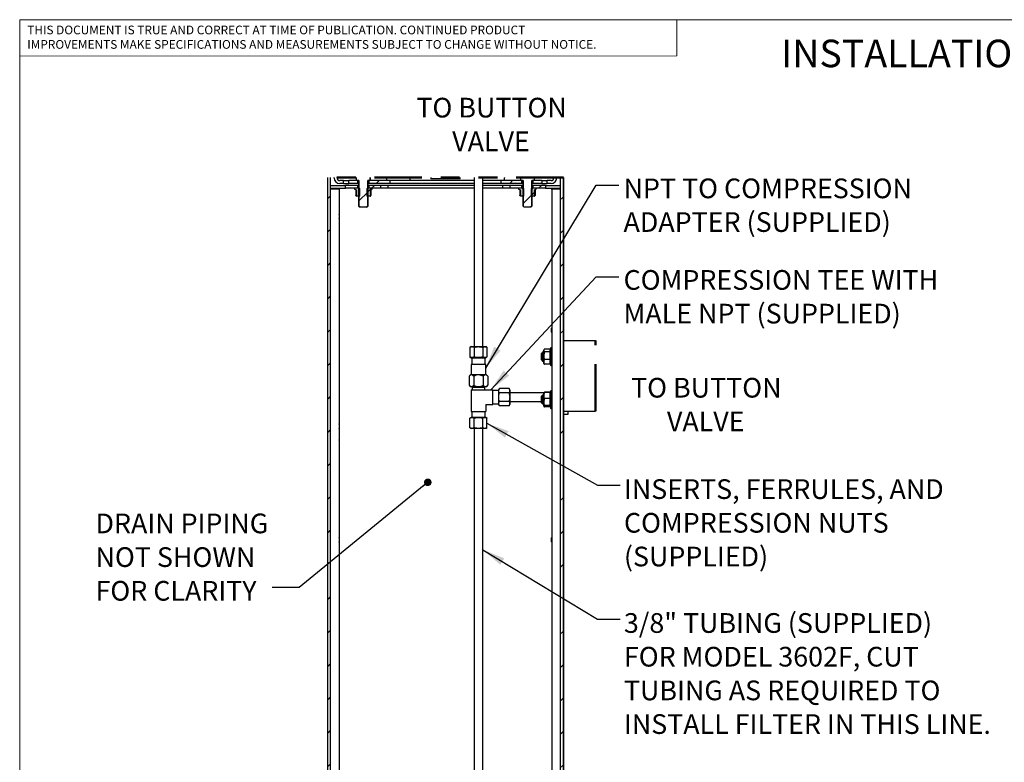
# Model space of a CAD drawing. Units: inches. Extents: x 0.2 to 10.8, y 0.2 to 8.2.
# Drawn here: x 0.3 to 5.5, y 4.3 to 8.2 of the extents above; entities that cross this region are included whole.
import ezdxf

# ---------------------------------------------------------------- set-up
doc = ezdxf.new("R2010")
doc.units = ezdxf.units.IN
doc.header["$MEASUREMENT"] = 0
doc.linetypes.add('PHANTOM', pattern=[0.5, 0.25, -0.05, 0.05, -0.05, 0.05, -0.05])
doc.layers.add('BORDER', color=7, linetype='Continuous', lineweight=35)
doc.layers.add('TXT', color=7, linetype='PHANTOM', lineweight=50)
doc.styles.add('SLDTEXTSTYLE0', font='ARIAL.TTF', dxfattribs={"width": 0.948})
doc.styles.add('SLDTEXTSTYLE1', font='ARIALBD.TTF', dxfattribs={"width": 0.948})
doc.styles.add('SLDTEXTSTYLE2', font='ARIAL.TTF')
doc.styles.get("Standard").update_dxf_attribs({"font": 'ARIAL.TTF'})
doc.dimstyles.new('SLDDIMSTYLE0', dxfattribs={"dimtxt": 0.18, "dimasz": 0.12, "dimexe": 0, "dimexo": 0.0625, "dimgap": 0, "dimtad": 0, "dimtih": 1, "dimtoh": 1, "dimdec": 0, "dimrnd": 1e-09, "dimzin": 0, "dimdsep": 46, "dimlunit": 5, "dimtxsty": 'Standard', "dimsah": 1, "dimcen": 0.09, "dimadec": 0, "dimazin": 0, "dimtfac": 0.12, "dimtdec": 0, "dimtofl": 0, "dimtmove": 0, "dimatfit": 3, "dimfxl": 0, "dimfrac": 2, "dimtolj": 1, "dimtzin": 0, "dimarcsym": 0})
doc.dimstyles.new('SLDDIMSTYLE1', dxfattribs={"dimtxt": 0.18, "dimasz": 0.04, "dimexe": 0, "dimexo": 0.0625, "dimgap": 0, "dimtad": 0, "dimtih": 1, "dimtoh": 1, "dimdec": 0, "dimrnd": 1e-09, "dimzin": 0, "dimdsep": 46, "dimlunit": 5, "dimtxsty": 'Standard', "dimblk1": 'DOT', "dimblk2": 'DOT', "dimsah": 1, "dimcen": 0.09, "dimadec": 0, "dimazin": 0, "dimtfac": 0.04, "dimtdec": 0, "dimtofl": 0, "dimtmove": 0, "dimatfit": 3, "dimldrblk": 'DOT', "dimfxl": 0, "dimfrac": 2, "dimtolj": 1, "dimtzin": 0, "dimarcsym": 0})

# ---------------------------------------------------------------- blocks, each defined once
blk = doc.blocks.new('SW_NOTE_0_4')
at = {"layer": 'TXT', "color": 0, "char_height": 0.10417, "attachment_point": 2, "style": 'SLDTEXTSTYLE0'}
for s, insert in [('TO BUTTON', (0.4085, 0.1343)), ('VALVE', (0.4053, -0.044))]:
    blk.add_mtext(s, dxfattribs=dict(at, insert=insert))
blk = doc.blocks.new('SW_NOTE_0_5')
at = {"layer": 'TXT', "color": 0, "char_height": 0.10417, "attachment_point": 2, "style": 'SLDTEXTSTYLE0'}
for s, insert in [('TO BUTTON', (0.4085, 0.1343)), ('VALVE', (0.4053, -0.044))]:
    blk.add_mtext(s, dxfattribs=dict(at, insert=insert))
blk = doc.blocks.new('SW_NOTE_0_8')
at = {"color": 0, "linetype": 'Continuous', "lineweight": 0, "char_height": 0.046, "attachment_point": 1, "style": 'SLDTEXTSTYLE2'}
for s, insert in [('THIS DOCUMENT IS TRUE AND CORRECT AT TIME OF PUBLICATION. CONTINUED PRODUCT', (0, 0.0593)), ('IMPROVEMENTS MAKE SPECIFICATIONS AND MEASUREMENTS SUBJECT TO CHANGE WITHOUT NOTICE.', (0, -0.0171))]:
    blk.add_mtext(s, dxfattribs=dict(at, insert=insert))
blk = doc.blocks.new('SW_HATCH_0')
at = {"color": 0, "linetype": 'Continuous', "lineweight": 18}
for p, q in [((0.2315, 0.0548), (0.2166, 0.0398)), ((0.2565, 0.0798), (0.2415, 0.0648)), ((0.9636, 0.0798), (0.9486, 0.0648)), ((1.1154, 0.0548), (1.1005, 0.0398)), ((0, 0), (-0.0152, -0.0152)), ((0.1963, 0.0195), (0.15, -0.0268)), ((0.2165, 0.0398), (0.192, 0.0153)), ((1.0651, 0.0044), (1.0187, -0.0419)), ((1.0773, 0.0167), (1.0608, 0.0001)), ((1.2302, -0.0072), (1.2151, -0.0224)), ((0, -0.1768), (-0.0152, -0.1919)), ((1.2302, -0.184), (1.2151, -0.1991)), ((0, -0.3536), (-0.0152, -0.3687)), ((1.2302, -0.3608), (1.2151, -0.3759)), ((0, -0.5303), (-0.0152, -0.5455)), ((1.2302, -0.5375), (1.2151, -0.5527)), ((0, -0.7071), (-0.0152, -0.7223)), ((1.2302, -0.7143), (1.2151, -0.7295)), ((0, -0.8839), (-0.0152, -0.8991)), ((1.2302, -0.8911), (1.2151, -0.9063)), ((0, -1.0607), (-0.0152, -1.0758)), ((1.2302, -1.0679), (1.2151, -1.083)), ((0, -1.2374), (-0.0152, -1.2526)), ((1.2302, -1.2446), (1.2151, -1.2598)), ((0, -1.4142), (-0.0152, -1.4294)), ((0, -1.591), (-0.0152, -1.6062)), ((1.2302, -1.5982), (1.2151, -1.6134)), ((0, -1.7678), (-0.0152, -1.7829)), ((1.2302, -1.775), (1.2151, -1.7901)), ((1.2302, -1.9517), (1.2151, -1.9669)), ((0, -2.1213), (-0.0152, -2.1365)), ((1.2156, -2.1432), (1.2151, -2.1437)), ((0, -2.2981), (-0.0152, -2.3133)), ((1.2302, -2.3053), (1.2151, -2.3205)), ((0, -2.4749), (-0.0152, -2.49)), ((1.2302, -2.4821), (1.2151, -2.4972)), ((0, -2.6517), (-0.0152, -2.6668)), ((1.2302, -2.6588), (1.2151, -2.674)), ((0, -2.8284), (-0.0152, -2.8436)), ((1.2302, -2.8356), (1.2151, -2.8508)), ((0, -3.0052), (-0.0152, -3.0204)), ((1.2302, -3.0124), (1.2151, -3.0276)), ((0, -3.182), (-0.0152, -3.1972)), ((1.2302, -3.1892), (1.2151, -3.2043)), ((0, -3.3588), (-0.0152, -3.3739)), ((1.2302, -3.366), (1.2151, -3.3811)), ((0, -3.5355), (-0.0152, -3.5507)), ((1.2302, -3.5427), (1.2151, -3.5579)), ((0, -3.7123), (-0.0152, -3.7275)), ((1.2302, -3.7195), (1.2151, -3.7347)), ((0, -3.8891), (-0.0152, -3.9043)), ((1.2302, -3.8963), (1.2151, -3.9115)), ((0, -4.0659), (-0.0152, -4.081)), ((1.2302, -4.0731), (1.2151, -4.0882)), ((0, -4.2426), (-0.0152, -4.2578)), ((1.2302, -4.2498), (1.2151, -4.265)), ((0, -4.4194), (-0.0152, -4.4346)), ((1.2302, -4.4266), (1.2151, -4.4418)), ((0.1188, -4.4774), (0.0772, -4.519)), ((0.295, -4.478), (0.254, -4.519)), ((1.1847, -4.4721), (1.1379, -4.519)), ((0.9938, -4.4863), (0.9611, -4.519))]:
    blk.add_line(p, q, dxfattribs=at)
blk = doc.blocks.new('SW_NOTE_0_11')
at = {"layer": 'TXT', "color": 0, "char_height": 0.104167, "attachment_point": 1, "style": 'SLDTEXTSTYLE0'}
for s, insert in [('NPT TO COMPRESSION', (0.0252, 0.0358)), ('ADAPTER (SUPPLIED)', (0.0252, -0.1424))]:
    blk.add_mtext(s, dxfattribs=dict(at, insert=insert))
blk = doc.blocks.new('SW_NOTE_0_12')
at = {"layer": 'TXT', "color": 0, "char_height": 0.104167, "attachment_point": 1, "style": 'SLDTEXTSTYLE0'}
for s, insert in [('COMPRESSION TEE WITH', (0.0252, 0.035)), ('MALE NPT (SUPPLIED)', (0.0252, -0.1432))]:
    blk.add_mtext(s, dxfattribs=dict(at, insert=insert))
blk = doc.blocks.new('SW_NOTE_0_13')
at = {"layer": 'TXT', "color": 0, "char_height": 0.104167, "attachment_point": 1, "style": 'SLDTEXTSTYLE0'}
for s, insert in [('3/8" TUBING (SUPPLIED)', (0.0205, 0.0317)), ('FOR MODEL 3602F, CUT', (0.0205, -0.1466)), ('TUBING AS REQUIRED TO', (0.0205, -0.3249)), ('INSTALL FILTER IN THIS LINE.', (0.0205, -0.5031))]:
    blk.add_mtext(s, dxfattribs=dict(at, insert=insert))
blk = doc.blocks.new('SW_NOTE_0_14')
at = {"layer": 'TXT', "color": 0, "attachment_point": 1, "style": 'SLDTEXTSTYLE0'}
for s, insert, char_height in [('INSERTS, FERRULES, AND', (0.0205, 0.0316), 0.104167), ('COMPRESSION NUTS', (0.0205, -0.1467), 0.104167), ('(SUPPLIED)', (0.0205, -0.3249), 0.10417)]:
    blk.add_mtext(s, dxfattribs=dict(at, insert=insert, char_height=char_height))
blk = doc.blocks.new('SW_NOTE_0_15')
at = {"layer": 'TXT', "color": 0, "attachment_point": 1, "style": 'SLDTEXTSTYLE0'}
for s, insert, char_height in [('DRAIN PIPING', (-0.9354, 0.3906), 0.104167), ('NOT SHOWN', (-0.9354, 0.2124), 0.10417), ('FOR CLARITY', (-0.9354, 0.0341), 0.104167)]:
    blk.add_mtext(s, dxfattribs=dict(at, insert=insert, char_height=char_height))
blk = doc.blocks.new('_Dot')
at = {"color": 0, "linetype": 'ByBlock', "lineweight": -2}
blk.add_line((-0.5, 0), (-1, 0), dxfattribs=at)
at = {"color": 0, "linetype": 'ByBlock', "const_width": 0.5}
blk.add_lwpolyline([(-0.25, 0, 1), (0.25, 0, 1)], format="xyb", close=True, dxfattribs=at)

msp = doc.modelspace()

# ---------------------------------------------------------------- linework, layer by layer
at = {"color": 7, "linetype": 'Continuous', "lineweight": 18}
for p in [(3.8099, 8.1921), (0.3299, 8)]:
    msp.add_line(p, (3.8099, 8.0008), dxfattribs=at)
at = {"color": 7, "linetype": 'PHANTOM', "lineweight": 50}
for p, q in [((3.2089, 7.3572), (1.9589, 7.3572)), ((3.3792, 6.1204), (3.3792, 6.4954))]:
    msp.add_line(p, q, dxfattribs=at)
at = {"color": 7, "linetype": 'Continuous', "lineweight": 25}
for p, q in [((1.9589, 7.3572), (1.9589, 2.7419)), ((1.9612, 2.7419), (1.9612, 7.3572)), ((1.9763, 2.7419), (1.9763, 7.3572)), ((1.9949, 7.3556), (1.9949, 7.3572)), ((2.0099, 7.3556), (2.0099, 7.3572)), ((2.1132, 7.3426), (2.1132, 7.3572)), ((2.1136, 7.3426), (2.1136, 7.3572)), ((2.1845, 7.3572), (2.1845, 7.3426)), ((2.1869, 7.3426), (2.1869, 7.3572)), ((2.2714, 7.3572), (2.2714, 7.3556)), ((2.2714, 7.3556), (2.2714, 7.3406)), ((2.3964, 7.3556), (2.3964, 7.3572)), ((2.3964, 7.3406), (2.3964, 7.3556)), ((2.5064, 7.3572), (2.5064, 7.3503)), ((2.5839, 7.3503), (2.5064, 7.3503)), ((2.6614, 7.3503), (2.5839, 7.3503)), ((2.6614, 7.3503), (2.6614, 7.3572)), ((2.7354, 7.3572), (2.7354, 6.4625)), ((2.7823, 6.4625), (2.7823, 7.3572)), ((2.8964, 7.3572), (2.8964, 7.3556)), ((2.8964, 7.3406), (2.8964, 7.3556)), ((2.9826, 7.3426), (2.9826, 7.3572)), ((2.9826, 7.3426), (2.9826, 7.3572)), ((3.0532, 7.3572), (3.0532, 7.3426)), ((3.0552, 7.3426), (3.0552, 7.3572)), ((3.1579, 7.3556), (3.1579, 7.3572)), ((3.1729, 7.3556), (3.1729, 7.3572)), ((3.1914, 7.3572), (3.1914, 2.7419)), ((3.2066, 7.3572), (3.2066, 2.7419)), ((3.2089, 7.3572), (3.2089, 2.7419)), ((1.9763, 7.3156), (2.0546, 7.3156)), ((1.9763, 7.3007), (2.0546, 7.3007)), ((1.9763, 7.2981), (2.0208, 7.2981)), ((2.0208, 7.2981), (2.0208, 7.2944)), ((2.0448, 7.3406), (2.0249, 7.3406)), ((2.0448, 7.3256), (2.0249, 7.3256)), ((2.0448, 7.3256), (2.0448, 7.3406)), ((2.0448, 7.3406), (2.0734, 7.3406)), ((2.0448, 7.3256), (2.0734, 7.3256)), ((2.0546, 7.3007), (2.0546, 7.3156)), ((2.1203, 7.3156), (2.0546, 7.3156)), ((2.1203, 7.3007), (2.0546, 7.3007)), ((2.0734, 7.3256), (2.0734, 7.3406)), ((2.1203, 7.3406), (2.0734, 7.3406)), ((2.1203, 7.3256), (2.0734, 7.3256)), ((2.1026, 7.2988), (2.1026, 7.2956)), ((2.1028, 7.2988), (2.1028, 7.2956)), ((2.1045, 7.3006), (2.1046, 7.3006)), ((2.1216, 7.3006), (2.1046, 7.3006)), ((2.1136, 7.3426), (2.1132, 7.3426)), ((2.1147, 7.3426), (2.1136, 7.3426)), ((2.1145, 7.3426), (2.1145, 7.3406)), ((2.1147, 7.3406), (2.1147, 7.3426)), ((2.1263, 7.3406), (2.1147, 7.3406)), ((2.1203, 7.3256), (2.1203, 7.3406)), ((2.1261, 7.3256), (2.1203, 7.3256)), ((2.1203, 7.3007), (2.1203, 7.3156)), ((2.1261, 7.3156), (2.1203, 7.3156)), ((2.1261, 7.3007), (2.1203, 7.3007)), ((2.1216, 7.2994), (2.1216, 7.3006)), ((2.1261, 7.3006), (2.1216, 7.3006)), ((2.1216, 7.2994), (2.1306, 7.2994)), ((2.1261, 7.3406), (2.1261, 7.2994)), ((2.1263, 7.2062), (2.1263, 7.3406)), ((2.1306, 7.2581), (2.1306, 7.2994)), ((2.1684, 7.2994), (2.1684, 7.2581)), ((2.1684, 7.2994), (2.1774, 7.2994)), ((2.1843, 7.3406), (2.1727, 7.3406)), ((2.1727, 7.3406), (2.1727, 7.2062)), ((2.1729, 7.2994), (2.1729, 7.3406)), ((2.1787, 7.3256), (2.1729, 7.3256)), ((2.1787, 7.3156), (2.1729, 7.3156)), ((2.1787, 7.3007), (2.1729, 7.3007)), ((2.1774, 7.3006), (2.1729, 7.3006)), ((2.1774, 7.3006), (2.1774, 7.2994)), ((2.1944, 7.3006), (2.1774, 7.3006)), ((2.1787, 7.3406), (2.1787, 7.3256)), ((2.2908, 7.3406), (2.1787, 7.3406)), ((2.2908, 7.3256), (2.1787, 7.3256)), ((2.1787, 7.3156), (2.1787, 7.3007)), ((2.2428, 7.3156), (2.1787, 7.3156)), ((2.2428, 7.3007), (2.1787, 7.3007)), ((2.1843, 7.3426), (2.1843, 7.3406)), ((2.1845, 7.3426), (2.1843, 7.3426)), ((2.1845, 7.3406), (2.1845, 7.3426)), ((2.1869, 7.3426), (2.1845, 7.3426)), ((2.1944, 7.3006), (2.1945, 7.3006)), ((2.1962, 7.2956), (2.1962, 7.2988)), ((2.1964, 7.2956), (2.1964, 7.2988)), ((2.2428, 7.3007), (2.2428, 7.3156)), ((2.2806, 7.3156), (2.2428, 7.3156)), ((2.2806, 7.3007), (2.2428, 7.3007)), ((2.2806, 7.3007), (2.2806, 7.3156)), ((2.7354, 7.3156), (2.2806, 7.3156)), ((2.7354, 7.3007), (2.2806, 7.3007)), ((2.2908, 7.3256), (2.2908, 7.3406)), ((2.7354, 7.3406), (2.2908, 7.3406)), ((2.7354, 7.3256), (2.2908, 7.3256)), ((2.877, 7.3406), (2.7823, 7.3406)), ((2.877, 7.3256), (2.7823, 7.3256)), ((2.8871, 7.3156), (2.7823, 7.3156)), ((2.8871, 7.3007), (2.7823, 7.3007)), ((2.877, 7.3406), (2.877, 7.3256)), ((2.9891, 7.3406), (2.877, 7.3406)), ((2.9891, 7.3256), (2.877, 7.3256)), ((2.8871, 7.3007), (2.8871, 7.3156)), ((2.9249, 7.3156), (2.8871, 7.3156)), ((2.9249, 7.3007), (2.8871, 7.3007)), ((2.9249, 7.3156), (2.9249, 7.3007)), ((2.9891, 7.3156), (2.9249, 7.3156)), ((2.9891, 7.3007), (2.9249, 7.3007)), ((2.9714, 7.2988), (2.9714, 7.2956)), ((2.9715, 7.2988), (2.9715, 7.2956)), ((2.9733, 7.3006), (2.9734, 7.3006)), ((2.9903, 7.3006), (2.9734, 7.3006)), ((2.9834, 7.3426), (2.9826, 7.3426)), ((2.9826, 7.3426), (2.9826, 7.3426)), ((2.9833, 7.3426), (2.9833, 7.3406)), ((2.9834, 7.3406), (2.9834, 7.3426)), ((2.9951, 7.3406), (2.9834, 7.3406)), ((2.9891, 7.3256), (2.9891, 7.3406)), ((2.9948, 7.3256), (2.9891, 7.3256)), ((2.9891, 7.3007), (2.9891, 7.3156)), ((2.9948, 7.3156), (2.9891, 7.3156)), ((2.9948, 7.3007), (2.9891, 7.3007)), ((2.9903, 7.2994), (2.9903, 7.3006)), ((2.9948, 7.3006), (2.9903, 7.3006)), ((2.9903, 7.2994), (2.9994, 7.2994)), ((2.9948, 7.3406), (2.9948, 7.2994)), ((2.9951, 7.2062), (2.9951, 7.3406)), ((2.9994, 7.2581), (2.9994, 7.2994)), ((3.0371, 7.2994), (3.0371, 7.2581)), ((3.0371, 7.2994), (3.0462, 7.2994)), ((3.0531, 7.3406), (3.0414, 7.3406)), ((3.0414, 7.3406), (3.0414, 7.2062)), ((3.0417, 7.2994), (3.0417, 7.3406)), ((3.0474, 7.3256), (3.0417, 7.3256)), ((3.0474, 7.3156), (3.0417, 7.3156)), ((3.0474, 7.3007), (3.0417, 7.3007)), ((3.0462, 7.3006), (3.0417, 7.3006)), ((3.0462, 7.3006), (3.0462, 7.2994)), ((3.0631, 7.3006), (3.0462, 7.3006)), ((3.0474, 7.3406), (3.0474, 7.3256)), ((3.0944, 7.3406), (3.0474, 7.3406)), ((3.0944, 7.3256), (3.0474, 7.3256)), ((3.0474, 7.3156), (3.0474, 7.3007)), ((3.1132, 7.3156), (3.0474, 7.3156)), ((3.1132, 7.3007), (3.0474, 7.3007)), ((3.0531, 7.3426), (3.0531, 7.3406)), ((3.0532, 7.3426), (3.0531, 7.3426)), ((3.0552, 7.3426), (3.0532, 7.3426)), ((3.0533, 7.3406), (3.0533, 7.3426)), ((3.0631, 7.3006), (3.0633, 7.3006)), ((3.065, 7.2956), (3.065, 7.2988)), ((3.0651, 7.2956), (3.0651, 7.2988)), ((3.0944, 7.3406), (3.0944, 7.3256)), ((3.0944, 7.3406), (3.1229, 7.3406)), ((3.0944, 7.3256), (3.1229, 7.3256)), ((3.1132, 7.3156), (3.1132, 7.3007)), ((3.1132, 7.3156), (3.1914, 7.3156)), ((3.1132, 7.3007), (3.1914, 7.3007)), ((3.1229, 7.3256), (3.1229, 7.3406)), ((3.1429, 7.3406), (3.1229, 7.3406)), ((3.1429, 7.3256), (3.1229, 7.3256)), ((3.147, 7.2981), (3.1914, 7.2981)), ((3.147, 7.2944), (3.147, 7.2981)), ((2.0208, 7.2944), (2.0208, 2.7925)), ((2.1026, 7.2956), (2.1144, 7.2914)), ((2.1028, 7.2956), (2.1026, 7.2956)), ((2.1028, 7.2956), (2.1144, 7.2914)), ((2.1093, 7.2932), (2.1093, 7.2613)), ((2.1093, 7.2613), (2.1144, 7.2594)), ((2.1115, 7.2598), (2.1144, 7.2581)), ((2.1144, 7.2582), (2.1144, 7.2914)), ((2.1145, 7.2581), (2.1144, 7.2582)), ((2.1144, 7.2581), (2.1144, 7.2582)), ((2.1145, 7.2581), (2.1144, 7.2581)), ((2.1306, 7.2581), (2.1145, 7.2581)), ((2.1261, 7.2581), (2.1261, 7.2062)), ((2.1845, 7.2581), (2.1684, 7.2581)), ((2.1729, 7.2062), (2.1729, 7.2581)), ((2.1846, 7.2582), (2.1845, 7.2581)), ((2.1846, 7.2581), (2.1845, 7.2581)), ((2.1846, 7.2914), (2.1964, 7.2956)), ((2.1846, 7.2914), (2.1962, 7.2956)), ((2.1846, 7.2917), (2.1846, 7.2914)), ((2.1846, 7.2914), (2.1846, 7.2582)), ((2.1846, 7.2914), (2.1846, 7.2613)), ((2.1846, 7.2581), (2.1875, 7.2598)), ((2.1846, 7.2582), (2.1846, 7.2581)), ((2.1897, 7.2932), (2.1897, 7.2613)), ((2.1964, 7.2956), (2.1962, 7.2956)), ((2.9714, 7.2956), (2.9831, 7.2914)), ((2.9715, 7.2956), (2.9714, 7.2956)), ((2.9715, 7.2956), (2.9833, 7.2914)), ((2.9782, 7.2932), (2.9782, 7.2613)), ((2.9782, 7.2613), (2.9824, 7.2597)), ((2.9806, 7.2596), (2.9831, 7.2582)), ((2.9819, 7.2918), (2.9819, 7.2613)), ((2.9833, 7.2914), (2.9831, 7.2916)), ((2.9831, 7.2582), (2.9831, 7.2581)), ((2.9832, 7.2581), (2.9831, 7.2581)), ((2.9832, 7.2581), (2.9833, 7.2581)), ((2.9833, 7.2581), (2.9832, 7.2581)), ((2.9833, 7.2581), (2.9833, 7.2914)), ((2.9833, 7.2581), (2.9833, 7.2581)), ((2.9994, 7.2581), (2.9833, 7.2581)), ((2.9948, 7.2581), (2.9948, 7.2062)), ((3.0532, 7.2581), (3.0371, 7.2581)), ((3.0417, 7.2062), (3.0417, 7.2581)), ((3.0537, 7.2584), (3.0532, 7.2581)), ((3.0532, 7.2581), (3.0534, 7.2581)), ((3.0534, 7.2581), (3.0535, 7.2582)), ((3.0535, 7.2582), (3.0559, 7.2596)), ((3.0537, 7.2915), (3.0651, 7.2956)), ((3.0537, 7.2915), (3.065, 7.2956)), ((3.0537, 7.2915), (3.0537, 7.2584)), ((3.0583, 7.2932), (3.0583, 7.2613)), ((3.0651, 7.2956), (3.065, 7.2956)), ((3.147, 7.2944), (3.147, 2.7925)), ((2.1261, 7.2062), (2.1323, 7.2)), ((2.1263, 7.2062), (2.1261, 7.2062)), ((2.1326, 7.2), (2.1263, 7.2062)), ((2.1326, 7.2), (2.1323, 7.2)), ((2.1664, 7.2), (2.1326, 7.2)), ((2.1727, 7.2062), (2.1664, 7.2)), ((2.1668, 7.2), (2.1664, 7.2)), ((2.1668, 7.2), (2.1729, 7.2062)), ((2.1729, 7.2062), (2.1727, 7.2062)), ((2.9948, 7.2062), (3.001, 7.2)), ((2.9951, 7.2062), (2.9948, 7.2062)), ((3.0014, 7.2), (2.9951, 7.2062)), ((3.0014, 7.2), (3.001, 7.2)), ((3.0351, 7.2), (3.0014, 7.2)), ((3.0414, 7.2062), (3.0351, 7.2)), ((3.0355, 7.2), (3.0351, 7.2)), ((3.0355, 7.2), (3.0417, 7.2062)), ((3.0417, 7.2062), (3.0414, 7.2062)), ((2.0218, 7.1622), (2.0208, 7.1632)), ((2.0218, 7.1622), (2.0218, 7.1403)), ((2.0208, 7.1393), (2.0218, 7.1403)), ((3.147, 6.5617), (3.146, 6.5606)), ((3.146, 6.5564), (3.146, 6.5606)), ((3.146, 6.5388), (3.146, 6.5564)), ((3.146, 6.5388), (3.147, 6.5377)), ((3.2089, 6.4954), (3.3792, 6.4954)), ((2.7202, 6.4625), (2.7138, 6.4588)), ((2.7138, 6.4588), (2.7138, 6.4077)), ((2.7202, 6.4625), (2.7975, 6.4625)), ((2.7363, 6.4588), (2.7363, 6.4077)), ((2.7814, 6.4588), (2.7814, 6.4077)), ((2.804, 6.4588), (2.7975, 6.4625)), ((2.804, 6.4588), (2.804, 6.4077)), ((3.0979, 6.4326), (3.0918, 6.4264)), ((3.0918, 6.3919), (3.0918, 6.4264)), ((3.1045, 6.4326), (3.0979, 6.4326)), ((3.0979, 6.3857), (3.0979, 6.4326)), ((3.1061, 6.447), (3.1045, 6.4443)), ((3.1045, 6.4417), (3.1045, 6.4443)), ((3.1045, 6.4141), (3.1045, 6.4417)), ((3.1045, 6.3815), (3.1045, 6.4141)), ((3.1396, 6.4493), (3.1076, 6.4493)), ((3.1397, 6.4341), (3.1076, 6.4341)), ((3.142, 6.456), (3.1387, 6.447)), ((3.1451, 6.456), (3.142, 6.456)), ((3.142, 6.4157), (3.142, 6.456)), ((3.142, 6.3623), (3.142, 6.4157)), ((2.7138, 6.4077), (2.7202, 6.404)), ((2.7202, 6.404), (2.7975, 6.404)), ((2.7238, 6.3704), (2.7208, 6.3674)), ((2.7208, 6.3674), (2.7208, 6.3139)), ((2.797, 6.3674), (2.7208, 6.3674)), ((2.7238, 6.404), (2.7238, 6.3704)), ((2.7238, 6.3704), (2.794, 6.3704)), ((2.794, 6.3704), (2.794, 6.404)), ((2.797, 6.3674), (2.794, 6.3704)), ((2.797, 6.3139), (2.797, 6.3674)), ((2.7975, 6.404), (2.804, 6.4077)), ((3.0918, 6.3919), (3.0979, 6.3857)), ((3.0979, 6.3857), (3.1045, 6.3857)), ((3.1045, 6.374), (3.1045, 6.3815)), ((3.1045, 6.374), (3.1061, 6.3712)), ((3.1397, 6.394), (3.1076, 6.394)), ((3.1397, 6.369), (3.1076, 6.369)), ((3.1386, 6.3715), (3.1387, 6.3712)), ((3.1387, 6.3712), (3.142, 6.3623)), ((3.142, 6.3623), (3.1451, 6.3623)), ((2.717, 6.3139), (2.7092, 6.3061)), ((2.7952, 6.3139), (2.717, 6.3139)), ((2.8008, 6.3139), (2.7952, 6.3139)), ((2.8085, 6.3061), (2.8008, 6.3139)), ((2.7092, 6.3061), (2.7092, 6.2578)), ((2.7092, 6.2578), (2.717, 6.25)), ((2.7341, 6.3061), (2.7341, 6.2578)), ((2.7837, 6.3061), (2.7837, 6.2578)), ((2.8008, 6.25), (2.8085, 6.2578)), ((2.8085, 6.3061), (2.8085, 6.2578)), ((2.7952, 6.25), (2.717, 6.25)), ((2.7195, 6.2344), (2.7195, 6.1188)), ((2.7195, 6.2344), (2.8351, 6.2344)), ((2.7253, 6.25), (2.7251, 6.2458)), ((2.7251, 6.2458), (2.7251, 6.2344)), ((2.7926, 6.2458), (2.7251, 6.2458)), ((2.7926, 6.2458), (2.7925, 6.25)), ((2.7926, 6.2344), (2.7926, 6.2458)), ((2.8008, 6.25), (2.7952, 6.25)), ((2.8351, 6.1556), (2.8351, 6.2344)), ((2.8658, 6.2302), (2.8351, 6.2302)), ((2.8696, 6.2401), (2.8658, 6.2336)), ((2.8658, 6.2336), (2.8658, 6.1564)), ((2.9206, 6.2401), (2.8696, 6.2401)), ((2.9206, 6.2176), (2.8696, 6.2176)), ((2.9244, 6.2336), (2.9206, 6.2401)), ((2.9244, 6.2336), (2.9244, 6.1564)), ((3.105, 6.2184), (2.9244, 6.2184)), ((3.0979, 6.206), (3.0918, 6.1998)), ((3.1045, 6.206), (3.0979, 6.206)), ((3.0979, 6.1591), (3.0979, 6.206)), ((3.1045, 6.2043), (3.1045, 6.2177)), ((3.1045, 6.1695), (3.1045, 6.2043)), ((3.1051, 6.2187), (3.1049, 6.2184)), ((3.1076, 6.2215), (3.1071, 6.2199)), ((3.1391, 6.2215), (3.1076, 6.2215)), ((3.1397, 6.2202), (3.1076, 6.2202)), ((3.142, 6.2294), (3.1386, 6.2202)), ((3.1451, 6.2294), (3.142, 6.2294)), ((3.142, 6.1652), (3.142, 6.2294)), ((2.7983, 6.1556), (2.7983, 6.1188)), ((2.7983, 6.1556), (2.8351, 6.1556)), ((2.8351, 6.1599), (2.8658, 6.1599)), ((2.8658, 6.1564), (2.8696, 6.1499)), ((2.9206, 6.1725), (2.8696, 6.1725)), ((2.9206, 6.1499), (2.9244, 6.1564)), ((2.9244, 6.1716), (3.0918, 6.1716)), ((3.0918, 6.1653), (3.0918, 6.1998)), ((3.0918, 6.1653), (3.0979, 6.1591)), ((3.0979, 6.1591), (3.1045, 6.1591)), ((3.1045, 6.1478), (3.1045, 6.1695)), ((3.1397, 6.1884), (3.1076, 6.1884)), ((3.142, 6.1357), (3.142, 6.1652)), ((2.7195, 6.1188), (2.7983, 6.1188)), ((2.7237, 6.1188), (2.7237, 6.0881)), ((2.794, 6.0881), (2.794, 6.1188)), ((2.9206, 6.1499), (2.8696, 6.1499)), ((3.1045, 6.1474), (3.1051, 6.1464)), ((3.1397, 6.1507), (3.1076, 6.1507)), ((3.1386, 6.1449), (3.1076, 6.1449)), ((3.1391, 6.1437), (3.1076, 6.1437)), ((3.1377, 6.1474), (3.142, 6.1357)), ((3.142, 6.1357), (3.1451, 6.1357)), ((3.2089, 6.1204), (3.3792, 6.1204)), ((3.2324, 6.1041), (3.2089, 6.1041)), ((3.2324, 6.1204), (3.2324, 6.1158)), ((3.2324, 6.1158), (3.2324, 6.1087)), ((3.2324, 6.1087), (3.2324, 6.1041)), ((2.0218, 6.0528), (2.0208, 6.0538)), ((2.0218, 6.0528), (2.0218, 6.0309)), ((2.7202, 6.0881), (2.7138, 6.0843)), ((2.7138, 6.0332), (2.7138, 6.0843)), ((2.7975, 6.0881), (2.7202, 6.0881)), ((2.7363, 6.0332), (2.7363, 6.0843)), ((2.7814, 6.0332), (2.7814, 6.0843)), ((2.804, 6.0843), (2.7975, 6.0881)), ((2.804, 6.0332), (2.804, 6.0843)), ((2.0208, 6.0299), (2.0218, 6.0309)), ((2.7138, 6.0332), (2.7202, 6.0295)), ((2.7975, 6.0295), (2.7202, 6.0295)), ((2.7354, 6.0295), (2.7354, 2.7419)), ((2.7823, 2.7419), (2.7823, 6.0295)), ((2.7975, 6.0295), (2.804, 6.0332)), ((2.0218, 5.9684), (2.0208, 5.9695)), ((2.0208, 5.9455), (2.0218, 5.9466)), ((2.0218, 5.9684), (2.0218, 5.9466)), ((2.0218, 5.4513), (2.0208, 5.4523)), ((2.0208, 5.4284), (2.0218, 5.4294)), ((2.0218, 5.4513), (2.0218, 5.4488)), ((2.0218, 5.4488), (2.0218, 5.4294)), ((3.147, 5.4523), (3.146, 5.4513)), ((3.146, 5.4369), (3.146, 5.4513)), ((3.146, 5.4294), (3.146, 5.4369)), ((3.146, 5.4294), (3.147, 5.4284))]:
    msp.add_line(p, q, dxfattribs=at)
for centre, radius, start, end in [((2.0249, 7.3556), 0.03, 180.0001, 269.9999), ((2.0249, 7.3556), 0.015, 179.9995, 270.0005), ((3.1429, 7.3556), 0.015, 269.9998, 0.0002), ((3.1429, 7.3556), 0.03, 270.0001, 360), ((2.1045, 7.2988), 0.00188, 90.0031, 180.0002), ((2.1945, 7.2988), 0.00188, 359.9998, 89.9969), ((2.9733, 7.2988), 0.00188, 90.005, 179.9983), ((3.0633, 7.2988), 0.00188, 0.0017, 89.995), ((3.1451, 6.4541), 0.00187, 359.9993, 90.0007), ((3.1451, 6.3641), 0.00187, 269.9993, 0.0007), ((3.1451, 6.2276), 0.00187, 359.9984, 90.0016), ((3.1451, 6.1376), 0.00187, 269.9984, 0.0016)]:
    msp.add_arc(centre, radius, start, end, dxfattribs=at)
for points, knots in [([(2.1028, 7.2988), (2.1028, 7.299), (2.1028, 7.2994), (2.1031, 7.2999), (2.1036, 7.3004), (2.1041, 7.3006), (2.1045, 7.3006), (2.1046, 7.3006)], [0, 0, 0, 0, 0.213626, 0.427558, 0.641729, 0.856465, 1, 1, 1, 1]), ([(2.1944, 7.3006), (2.1944, 7.3006), (2.1947, 7.3006), (2.1952, 7.3005), (2.1957, 7.3001), (2.1961, 7.2996), (2.1962, 7.2991), (2.1962, 7.2988), (2.1962, 7.2988)], [0, 0, 0, 0, 0.07238, 0.287992, 0.503432, 0.718382, 0.932698, 1, 1, 1, 1]), ([(2.9715, 7.2988), (2.9715, 7.299), (2.9716, 7.2994), (2.9719, 7.2999), (2.9724, 7.3004), (2.9729, 7.3006), (2.9732, 7.3006), (2.9734, 7.3006)], [0, 0, 0, 0, 0.21363, 0.427563, 0.641726, 0.856464, 1, 1, 1, 1]), ([(3.0631, 7.3006), (3.0632, 7.3006), (3.0635, 7.3006), (3.064, 7.3005), (3.0645, 7.3001), (3.0648, 7.2996), (3.065, 7.2991), (3.065, 7.2988), (3.065, 7.2988)], [0, 0, 0, 0, 0.072381, 0.287994, 0.503425, 0.718383, 0.932697, 1, 1, 1, 1]), ([(2.1116, 7.2597), (2.1116, 7.2598), (2.1113, 7.2599), (2.1107, 7.2603), (2.11, 7.2607), (2.1095, 7.2611), (2.1093, 7.2613)], [0, 0, 0, 0, 0.042512, 0.354208, 0.673547, 1, 1, 1, 1]), ([(2.1846, 7.2581), (2.1846, 7.2582), (2.1847, 7.2592), (2.1846, 7.2603), (2.1846, 7.2613)], [0, 0, 0, 0, 0.062471, 1, 1, 1, 1]), ([(2.1846, 7.2585), (2.1848, 7.2586), (2.1852, 7.2587), (2.1858, 7.2589), (2.1865, 7.2593), (2.1873, 7.2597), (2.1881, 7.2601), (2.1889, 7.2607), (2.1894, 7.2611), (2.1897, 7.2613)], [0, 0, 0, 0, 0.070212, 0.210364, 0.353849, 0.501132, 0.65211, 0.823847, 1, 1, 1, 1]), ([(2.9806, 7.2596), (2.9806, 7.2596), (2.9803, 7.2598), (2.9797, 7.2601), (2.979, 7.2607), (2.9784, 7.2611), (2.9782, 7.2613)], [0, 0, 0, 0, 0.055781, 0.340823, 0.665837, 1, 1, 1, 1]), ([(2.9819, 7.2613), (2.982, 7.2609), (2.9822, 7.2598), (2.9828, 7.2588), (2.9832, 7.2581)], [0, 0, 0, 0, 0.346006, 1, 1, 1, 1]), ([(3.0537, 7.2584), (3.0537, 7.2584), (3.0536, 7.2582), (3.0534, 7.2582), (3.0533, 7.2581)], [0, 0, 0, 0, 0.201181, 1, 1, 1, 1]), ([(3.0537, 7.2586), (3.0538, 7.2586), (3.0543, 7.2588), (3.0549, 7.259), (3.0556, 7.2594), (3.0563, 7.2598), (3.057, 7.2602), (3.0576, 7.2607), (3.0581, 7.2611), (3.0583, 7.2613)], [0, 0, 0, 0, 0.099179, 0.239055, 0.382585, 0.53098, 0.683332, 0.839766, 1, 1, 1, 1]), ([(2.7138, 6.4588), (2.7147, 6.4593), (2.7169, 6.4605), (2.7204, 6.4618), (2.7235, 6.4623), (2.7262, 6.4623), (2.7285, 6.462), (2.7312, 6.4613), (2.7338, 6.4602), (2.7355, 6.4593), (2.7363, 6.4588)], [0, 0, 0, 0, 0.138049, 0.313779, 0.464413, 0.533469, 0.6443, 0.758075, 0.8769, 1, 1, 1, 1]), ([(2.7363, 6.4588), (2.7383, 6.4593), (2.7429, 6.4606), (2.75, 6.4618), (2.7561, 6.4623), (2.7612, 6.4623), (2.7657, 6.462), (2.771, 6.4613), (2.7762, 6.4602), (2.7797, 6.4593), (2.7814, 6.4588)], [0, 0, 0, 0, 0.132033, 0.315464, 0.467096, 0.534987, 0.649876, 0.765395, 0.882503, 1, 1, 1, 1]), ([(2.7814, 6.4588), (2.7824, 6.4593), (2.7842, 6.4603), (2.787, 6.4614), (2.7894, 6.462), (2.7913, 6.4622), (2.7928, 6.4623), (2.7943, 6.4622), (2.796, 6.462), (2.7978, 6.4615), (2.7999, 6.4608), (2.802, 6.4599), (2.8033, 6.4592), (2.804, 6.4588)], [0, 0, 0, 0, 0.132707, 0.258669, 0.381385, 0.442839, 0.504091, 0.565708, 0.627801, 0.717027, 0.808488, 0.902954, 1, 1, 1, 1]), ([(3.1076, 6.4493), (3.1074, 6.449), (3.1067, 6.4481), (3.106, 6.4469), (3.1054, 6.4456), (3.105, 6.4446), (3.1047, 6.4437), (3.1045, 6.4427), (3.1045, 6.442), (3.1045, 6.4417)], [0, 0, 0, 0, 0.136323, 0.397558, 0.522571, 0.645393, 0.765167, 0.883122, 1, 1, 1, 1]), ([(3.1045, 6.4417), (3.1045, 6.4415), (3.1046, 6.4388), (3.1062, 6.4364), (3.1076, 6.4341)], [0, 0, 0, 0, 0.065438, 1, 1, 1, 1]), ([(3.1076, 6.4341), (3.1064, 6.4291), (3.1047, 6.4225), (3.1045, 6.4157), (3.1045, 6.4141)], [0, 0, 0, 0, 0.761815, 1, 1, 1, 1]), ([(3.1045, 6.4141), (3.1045, 6.4134), (3.1045, 6.4121), (3.1046, 6.4101), (3.1048, 6.4081), (3.105, 6.4062), (3.1053, 6.4042), (3.1056, 6.4022), (3.106, 6.4002), (3.1065, 6.3982), (3.107, 6.3961), (3.1074, 6.3947), (3.1076, 6.394)], [0, 0, 0, 0, 0.096668, 0.193438, 0.290513, 0.387688, 0.485856, 0.584115, 0.682604, 0.781166, 0.890546, 1, 1, 1, 1]), ([(3.1397, 6.4341), (3.1394, 6.4347), (3.1386, 6.4365), (3.1377, 6.4396), (3.1376, 6.4435), (3.1384, 6.4458), (3.1388, 6.447)], [0, 0, 0, 0, 0.151164, 0.441537, 0.728017, 1, 1, 1, 1]), ([(3.1397, 6.394), (3.1394, 6.3956), (3.1389, 6.3987), (3.1383, 6.4032), (3.1379, 6.4075), (3.1377, 6.4117), (3.1377, 6.4161), (3.1379, 6.4204), (3.1383, 6.4248), (3.1389, 6.4292), (3.1394, 6.4323), (3.1397, 6.4339), (3.1397, 6.4341)], [0, 0, 0, 0, 0.1249172, 0.2305821, 0.3363873, 0.4427099, 0.5492373, 0.6578613, 0.7666999, 0.8760804, 0.9856086, 1, 1, 1, 1]), ([(2.7363, 6.4077), (2.7354, 6.4072), (2.7332, 6.406), (2.7297, 6.4047), (2.7265, 6.4042), (2.7239, 6.4042), (2.7216, 6.4045), (2.7189, 6.4052), (2.7163, 6.4063), (2.7146, 6.4072), (2.7138, 6.4077)], [0, 0, 0, 0, 0.13805, 0.313779, 0.464413, 0.533469, 0.6443, 0.758075, 0.876899, 1, 1, 1, 1]), ([(2.7814, 6.4077), (2.7795, 6.4072), (2.7748, 6.4059), (2.7678, 6.4047), (2.7617, 6.4042), (2.7566, 6.4042), (2.752, 6.4045), (2.7467, 6.4052), (2.7415, 6.4063), (2.7381, 6.4072), (2.7363, 6.4077)], [0, 0, 0, 0, 0.132033, 0.315464, 0.467096, 0.534987, 0.649876, 0.765395, 0.882502, 1, 1, 1, 1]), ([(2.804, 6.4077), (2.8033, 6.4073), (2.802, 6.4066), (2.7999, 6.4057), (2.7979, 6.4049), (2.796, 6.4045), (2.7943, 6.4043), (2.7929, 6.4042), (2.7915, 6.4042), (2.79, 6.4044), (2.7886, 6.4047), (2.7866, 6.4052), (2.7842, 6.4062), (2.7824, 6.4072), (2.7814, 6.4077)], [0, 0, 0, 0, 0.095982, 0.189766, 0.281838, 0.37217, 0.432168, 0.49192, 0.551942, 0.612346, 0.674451, 0.737493, 0.867303, 1, 1, 1, 1]), ([(3.1076, 6.394), (3.1068, 6.392), (3.105, 6.388), (3.1047, 6.3836), (3.1045, 6.3815)], [0, 0, 0, 0, 0.503843, 1, 1, 1, 1]), ([(3.1045, 6.3815), (3.1045, 6.3812), (3.1045, 6.3799), (3.1048, 6.3776), (3.1053, 6.3752), (3.1059, 6.3733), (3.1064, 6.3718), (3.107, 6.3704), (3.1074, 6.3695), (3.1076, 6.369)], [0, 0, 0, 0, 0.0684327, 0.2937252, 0.5232118, 0.6400148, 0.7586749, 0.878741, 1, 1, 1, 1]), ([(3.1076, 6.369), (3.1074, 6.3693), (3.1069, 6.37), (3.1064, 6.3708), (3.1061, 6.3713)], [0, 0, 0, 0, 0.413797, 1, 1, 1, 1]), ([(3.1397, 6.369), (3.1394, 6.37), (3.1386, 6.373), (3.1377, 6.3782), (3.1377, 6.3845), (3.1385, 6.3898), (3.1394, 6.3929), (3.1397, 6.394)], [0, 0, 0, 0, 0.124272, 0.370882, 0.618346, 0.870742, 1, 1, 1, 1]), ([(2.7341, 6.3061), (2.7332, 6.3069), (2.7312, 6.3088), (2.7281, 6.3111), (2.7252, 6.3123), (2.723, 6.3127), (2.7212, 6.3128), (2.7192, 6.3126), (2.7171, 6.3119), (2.7153, 6.311), (2.7131, 6.3096), (2.7111, 6.308), (2.7097, 6.3066), (2.7092, 6.3061)], [0, 0, 0, 0, 0.1194396, 0.2880746, 0.3942281, 0.4457562, 0.5145269, 0.5842612, 0.6578182, 0.7352255, 0.797694, 0.9302034, 1, 1, 1, 1]), ([(2.7837, 6.3061), (2.7803, 6.3077), (2.7734, 6.3109), (2.7605, 6.3135), (2.7468, 6.3119), (2.738, 6.3079), (2.7341, 6.3061)], [0, 0, 0, 0, 0.216459, 0.440319, 0.751906, 1, 1, 1, 1]), ([(2.8085, 6.3061), (2.808, 6.3067), (2.8069, 6.3077), (2.8052, 6.3092), (2.8032, 6.3106), (2.8011, 6.3117), (2.7988, 6.3125), (2.7966, 6.3129), (2.7944, 6.3127), (2.7922, 6.3121), (2.7901, 6.3112), (2.7879, 6.3098), (2.7858, 6.3081), (2.7844, 6.3068), (2.7837, 6.3061)], [0, 0, 0, 0, 0.0776334, 0.1528258, 0.2409214, 0.3250722, 0.4069616, 0.4868671, 0.5598034, 0.635071, 0.7156148, 0.8009441, 0.8979388, 1, 1, 1, 1]), ([(2.7092, 6.2578), (2.7101, 6.257), (2.7121, 6.255), (2.7152, 6.2528), (2.7181, 6.2516), (2.7202, 6.2511), (2.7221, 6.2511), (2.7241, 6.2513), (2.7261, 6.252), (2.728, 6.2529), (2.7302, 6.2543), (2.7322, 6.2559), (2.7336, 6.2573), (2.7341, 6.2578)], [0, 0, 0, 0, 0.119439, 0.288074, 0.394228, 0.445756, 0.514527, 0.584261, 0.657819, 0.735226, 0.797694, 0.930203, 1, 1, 1, 1]), ([(2.7341, 6.2578), (2.7375, 6.2562), (2.7444, 6.253), (2.7572, 6.2504), (2.771, 6.252), (2.7798, 6.256), (2.7837, 6.2578)], [0, 0, 0, 0, 0.216459, 0.4403187, 0.7519064, 1, 1, 1, 1]), ([(2.7837, 6.2578), (2.7844, 6.2571), (2.7858, 6.2557), (2.7879, 6.2541), (2.79, 6.2527), (2.7921, 6.2518), (2.7943, 6.2512), (2.7965, 6.251), (2.7987, 6.2513), (2.801, 6.2521), (2.8031, 6.2533), (2.8051, 6.2547), (2.8069, 6.2562), (2.808, 6.2572), (2.8085, 6.2578)], [0, 0, 0, 0, 0.1016635, 0.1990556, 0.281237, 0.3599409, 0.4370749, 0.5131248, 0.5897179, 0.6696256, 0.7557446, 0.8471743, 0.9222085, 1, 1, 1, 1]), ([(2.8696, 6.2176), (2.869, 6.2185), (2.8678, 6.2208), (2.8665, 6.2243), (2.8661, 6.2274), (2.8661, 6.23), (2.8664, 6.2323), (2.8671, 6.2349), (2.8682, 6.2376), (2.8691, 6.2393), (2.8696, 6.2401)], [0, 0, 0, 0, 0.138052, 0.321757, 0.468341, 0.533462, 0.644295, 0.758071, 0.876898, 1, 1, 1, 1]), ([(2.8696, 6.1725), (2.869, 6.1743), (2.868, 6.178), (2.8669, 6.1837), (2.8663, 6.1884), (2.8661, 6.1923), (2.866, 6.1952), (2.8661, 6.1981), (2.8663, 6.2015), (2.8668, 6.2052), (2.8675, 6.2094), (2.8684, 6.2135), (2.8692, 6.2162), (2.8696, 6.2176)], [0, 0, 0, 0, 0.126869, 0.251496, 0.376735, 0.440464, 0.504309, 0.568507, 0.632825, 0.724024, 0.815498, 0.907663, 1, 1, 1, 1]), ([(2.9206, 6.2401), (2.9212, 6.2391), (2.9224, 6.2369), (2.9237, 6.2334), (2.9241, 6.2302), (2.9241, 6.2277), (2.9238, 6.2254), (2.9231, 6.2227), (2.922, 6.2201), (2.9211, 6.2184), (2.9206, 6.2176)], [0, 0, 0, 0, 0.138052, 0.321756, 0.46834, 0.533461, 0.644294, 0.758071, 0.876897, 1, 1, 1, 1]), ([(2.9206, 6.2176), (2.921, 6.2162), (2.9218, 6.2135), (2.9227, 6.2094), (2.9234, 6.2053), (2.9238, 6.2015), (2.9241, 6.1982), (2.9241, 6.1954), (2.9241, 6.1925), (2.9239, 6.1896), (2.9237, 6.1867), (2.9231, 6.1829), (2.9222, 6.1781), (2.9212, 6.1743), (2.9206, 6.1725)], [0, 0, 0, 0, 0.0913178, 0.182787, 0.2748447, 0.3671669, 0.4293097, 0.4915585, 0.5541353, 0.6168225, 0.6806715, 0.7446226, 0.8731335, 1, 1, 1, 1]), ([(3.1076, 6.2202), (3.1074, 6.2196), (3.1067, 6.2177), (3.106, 6.2151), (3.1053, 6.2124), (3.105, 6.2104), (3.1047, 6.2084), (3.1045, 6.2063), (3.1045, 6.205), (3.1045, 6.2043)], [0, 0, 0, 0, 0.125113, 0.374315, 0.498509, 0.623827, 0.748963, 0.874441, 1, 1, 1, 1]), ([(3.1045, 6.2173), (3.1045, 6.2174), (3.1045, 6.2177), (3.1048, 6.2183), (3.1053, 6.2188), (3.1059, 6.2192), (3.1064, 6.2196), (3.107, 6.2199), (3.1074, 6.2201), (3.1076, 6.2202)], [0, 0, 0, 0, 0.0465217, 0.2123084, 0.4219439, 0.5466764, 0.6854282, 0.8369095, 1, 1, 1, 1]), ([(3.1045, 6.2043), (3.1045, 6.2039), (3.1046, 6.1985), (3.1062, 6.1932), (3.1076, 6.1884)], [0, 0, 0, 0, 0.0696882, 1, 1, 1, 1]), ([(3.1051, 6.2187), (3.1052, 6.2189), (3.1054, 6.2193), (3.1059, 6.2198), (3.1064, 6.2204), (3.107, 6.2209), (3.1074, 6.2213), (3.1076, 6.2215)], [0, 0, 0, 0, 0.174274, 0.361757, 0.562641, 0.775689, 1, 1, 1, 1]), ([(3.1397, 6.1884), (3.1394, 6.1896), (3.1386, 6.1935), (3.1377, 6.2001), (3.1377, 6.2081), (3.1385, 6.2149), (3.1394, 6.2189), (3.1397, 6.2202)], [0, 0, 0, 0, 0.12284, 0.368273, 0.617203, 0.871506, 1, 1, 1, 1]), ([(2.8696, 6.1499), (2.869, 6.1509), (2.8678, 6.1531), (2.8666, 6.1566), (2.8661, 6.1597), (2.8661, 6.1623), (2.8664, 6.1646), (2.8671, 6.1673), (2.8682, 6.1699), (2.8691, 6.1716), (2.8696, 6.1725)], [0, 0, 0, 0, 0.13805, 0.313779, 0.464413, 0.533469, 0.6443, 0.758075, 0.8769, 1, 1, 1, 1]), ([(2.9206, 6.1725), (2.9212, 6.1715), (2.9224, 6.1693), (2.9236, 6.1658), (2.9241, 6.1627), (2.9241, 6.16), (2.9238, 6.1577), (2.9231, 6.1551), (2.922, 6.1524), (2.9211, 6.1508), (2.9206, 6.1499)], [0, 0, 0, 0, 0.13805, 0.313779, 0.464413, 0.533469, 0.6443, 0.758075, 0.876899, 1, 1, 1, 1]), ([(3.1076, 6.1884), (3.1064, 6.1836), (3.1047, 6.1774), (3.1045, 6.1711), (3.1045, 6.1695)], [0, 0, 0, 0, 0.76224, 1, 1, 1, 1]), ([(3.1045, 6.1695), (3.1045, 6.1689), (3.1045, 6.1677), (3.1046, 6.1658), (3.1048, 6.164), (3.105, 6.1621), (3.1053, 6.1603), (3.1056, 6.1584), (3.106, 6.1566), (3.1065, 6.1547), (3.107, 6.1527), (3.1074, 6.1514), (3.1076, 6.1507)], [0, 0, 0, 0, 0.096469, 0.193056, 0.289973, 0.387032, 0.485134, 0.583386, 0.681934, 0.780625, 0.890231, 1, 1, 1, 1]), ([(3.1397, 6.1507), (3.1394, 6.1523), (3.1389, 6.1551), (3.1383, 6.1593), (3.1379, 6.1633), (3.1377, 6.1674), (3.1377, 6.1714), (3.1379, 6.1755), (3.1383, 6.1796), (3.1389, 6.1837), (3.1394, 6.1866), (3.1397, 6.1882), (3.1397, 6.1884)], [0, 0, 0, 0, 0.1250403, 0.2307344, 0.3365076, 0.442757, 0.549196, 0.657743, 0.7665472, 0.8759569, 0.9855892, 1, 1, 1, 1]), ([(3.1076, 6.1507), (3.1068, 6.1503), (3.1054, 6.1497), (3.1048, 6.1483), (3.1045, 6.1478)], [0, 0, 0, 0, 0.6106566, 1, 1, 1, 1]), ([(3.1045, 6.1478), (3.1045, 6.1477), (3.1045, 6.1474), (3.1048, 6.1468), (3.1053, 6.1463), (3.1059, 6.1459), (3.1064, 6.1456), (3.107, 6.1452), (3.1074, 6.145), (3.1076, 6.1449)], [0, 0, 0, 0, 0.0465215, 0.2121136, 0.4217333, 0.5466778, 0.6854289, 0.8369104, 1, 1, 1, 1]), ([(3.1051, 6.1464), (3.1052, 6.1462), (3.1054, 6.1458), (3.1059, 6.1453), (3.1064, 6.1447), (3.107, 6.1442), (3.1074, 6.1438), (3.1076, 6.1437)], [0, 0, 0, 0, 0.173952, 0.361759, 0.562641, 0.775689, 1, 1, 1, 1]), ([(3.1379, 6.1471), (3.1378, 6.1476), (3.1376, 6.1487), (3.1387, 6.1499), (3.1394, 6.1505), (3.1397, 6.1507)], [0, 0, 0, 0, 0.328848, 0.741413, 1, 1, 1, 1]), ([(2.7138, 6.0843), (2.7147, 6.0849), (2.7169, 6.0861), (2.7204, 6.0873), (2.7235, 6.0878), (2.7262, 6.0878), (2.7285, 6.0875), (2.7312, 6.0868), (2.7338, 6.0857), (2.7355, 6.0848), (2.7363, 6.0843)], [0, 0, 0, 0, 0.13805, 0.313779, 0.464413, 0.533469, 0.6443, 0.758075, 0.8769, 1, 1, 1, 1]), ([(2.7363, 6.0843), (2.7377, 6.0847), (2.7404, 6.0854), (2.7445, 6.0864), (2.7486, 6.0871), (2.7523, 6.0875), (2.7556, 6.0878), (2.7585, 6.0878), (2.7614, 6.0878), (2.7642, 6.0876), (2.7671, 6.0873), (2.771, 6.0868), (2.7758, 6.0859), (2.7796, 6.0848), (2.7814, 6.0843)], [0, 0, 0, 0, 0.091318, 0.182787, 0.274845, 0.367167, 0.42931, 0.491559, 0.554135, 0.616823, 0.680672, 0.744623, 0.873134, 1, 1, 1, 1]), ([(2.7814, 6.0843), (2.7824, 6.0849), (2.7846, 6.0861), (2.7882, 6.0874), (2.7913, 6.0878), (2.7939, 6.0878), (2.7962, 6.0875), (2.7988, 6.0868), (2.8014, 6.0857), (2.8031, 6.0848), (2.804, 6.0843)], [0, 0, 0, 0, 0.138052, 0.321757, 0.468341, 0.533462, 0.644295, 0.758071, 0.876898, 1, 1, 1, 1]), ([(2.7363, 6.0332), (2.7354, 6.0327), (2.7332, 6.0315), (2.7297, 6.0302), (2.7265, 6.0297), (2.7239, 6.0297), (2.7216, 6.03), (2.7189, 6.0308), (2.7163, 6.0318), (2.7146, 6.0328), (2.7138, 6.0332)], [0, 0, 0, 0, 0.13805, 0.313779, 0.464413, 0.533469, 0.6443, 0.758075, 0.8769, 1, 1, 1, 1]), ([(2.7814, 6.0332), (2.7796, 6.0327), (2.7759, 6.0317), (2.7702, 6.0306), (2.7655, 6.03), (2.7616, 6.0298), (2.7587, 6.0297), (2.7557, 6.0298), (2.7524, 6.03), (2.7486, 6.0305), (2.7445, 6.0312), (2.7404, 6.0321), (2.7377, 6.0329), (2.7363, 6.0332)], [0, 0, 0, 0, 0.126869, 0.251495, 0.376735, 0.440464, 0.504308, 0.568507, 0.632825, 0.724024, 0.815498, 0.907662, 1, 1, 1, 1]), ([(2.804, 6.0332), (2.803, 6.0327), (2.8008, 6.0315), (2.7972, 6.0302), (2.7941, 6.0297), (2.7915, 6.0297), (2.7892, 6.03), (2.7866, 6.0308), (2.784, 6.0318), (2.7823, 6.0328), (2.7814, 6.0332)], [0, 0, 0, 0, 0.138052, 0.321756, 0.46834, 0.533461, 0.644294, 0.758071, 0.876897, 1, 1, 1, 1])]:
    msp.add_open_spline(points, degree=3, knots=knots, dxfattribs=at)
at = {"layer": 'BORDER', "lineweight": 18}
for q in [(10.6299, 8.1921), (0.3299, 0.3921)]:
    msp.add_line((0.3299, 8.1921), q, dxfattribs=at)

# ---------------------------------------------------------------- block references
at = {"color": 7, "linetype": 'Continuous', "lineweight": 0}
msp.add_blockref('SW_NOTE_0_8', (0.3699, 8.1015), dxfattribs=at)
at = {"color": 7, "linetype": 'Continuous', "lineweight": 18}
msp.add_blockref('SW_HATCH_0', (1.9763, 7.2609), dxfattribs=at)
at = {"layer": 'TXT'}
for name, p in [('SW_NOTE_0_4', (2.4199, 7.6446)), ('SW_NOTE_0_5', (3.5567, 6.1628)), ('SW_NOTE_0_15', (1.6667, 5.1885))]:
    msp.add_blockref(name, p, dxfattribs=at)
at = {"layer": 'TXT', "linetype": 'Continuous', "lineweight": 13}
for name, p in [('SW_NOTE_0_11', (3.5018, 7.316)), ('SW_NOTE_0_12', (3.5018, 6.8324)), ('SW_NOTE_0_14', (3.5086, 5.729)), ('SW_NOTE_0_13', (3.5086, 5.0206))]:
    msp.add_blockref(name, p, dxfattribs=at)

# ---------------------------------------------------------------- texts
at = {"layer": 'TXT', "insert": (5.7796, 8.0865), "char_height": 0.145833, "attachment_point": 2, "style": 'SLDTEXTSTYLE1'}
msp.add_mtext('INSTALLATION INSTRUCTIONS', dxfattribs=at)

# ---------------------------------------------------------------- leaders
at = {"layer": 'TXT', "linetype": 'Continuous', "lineweight": 13}
for points, dimstyle in [([(2.797, 6.3493), (3.3818, 7.316), (3.5018, 7.316)], 'SLDDIMSTYLE0'), ([(2.8248, 6.2344), (3.3818, 6.8324), (3.5018, 6.8324)], 'SLDDIMSTYLE0'), ([(2.804, 6.0568), (3.3886, 5.729), (3.5086, 5.729)], 'SLDDIMSTYLE0'), ([(2.4905, 5.7447), (1.8099, 5.1885), (1.6667, 5.1885)], 'SLDDIMSTYLE1'), ([(2.7823, 5.3873), (3.3886, 5.0206), (3.5086, 5.0206)], 'SLDDIMSTYLE0')]:
    msp.add_leader(points, dimstyle=dimstyle, dxfattribs=at)

doc.saveas('drawing.dxf')
